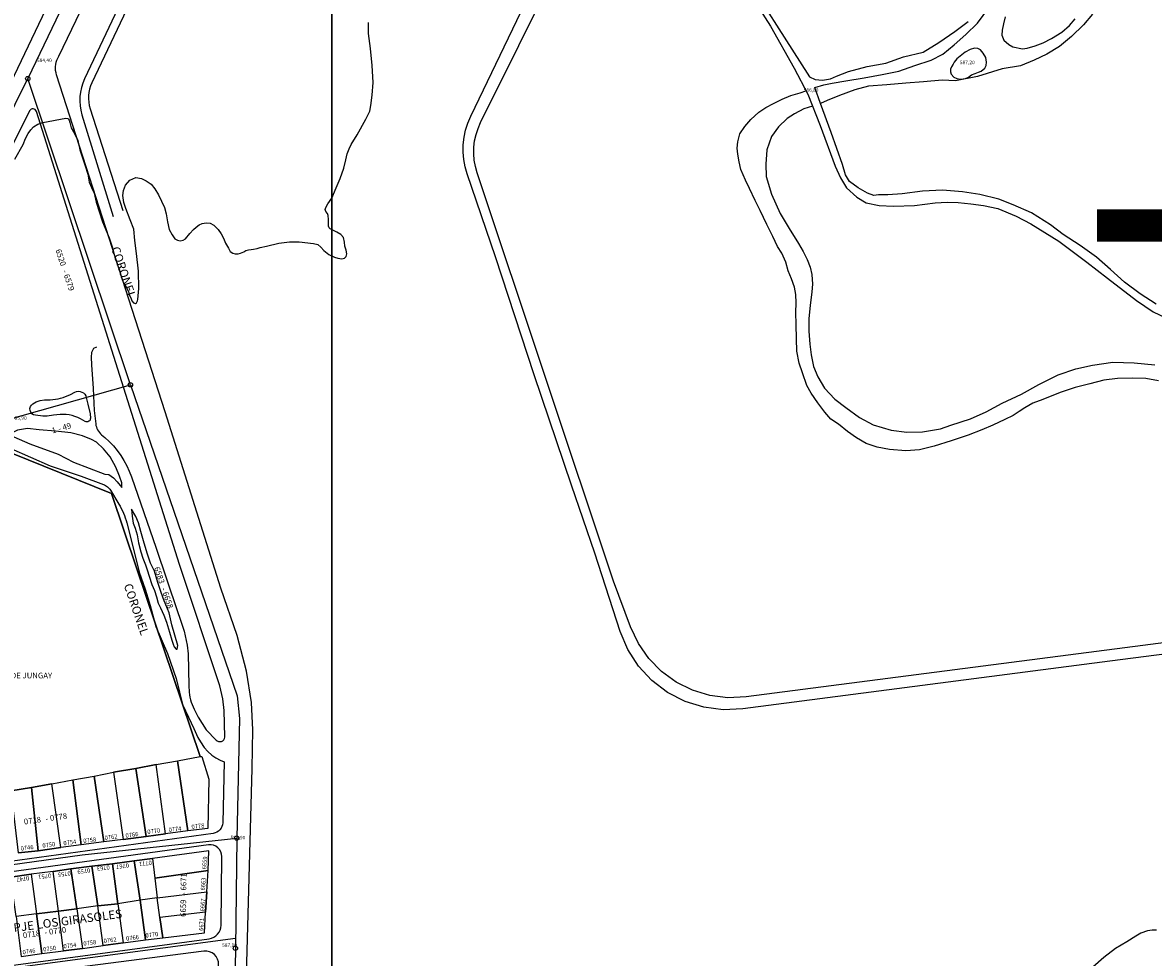
# Model space of a CAD drawing. Extents: x 346068 to 353410, y 6285400 to 6292572.
# Drawn here: x 349791 to 350188, y 6289609 to 6289937 of the extents above; entities that cross this region are included whole.
import ezdxf

# ---------------------------------------------------------------- set-up
doc = ezdxf.new("R2010")
doc.units = 0
doc.header["$MEASUREMENT"] = 0
doc.layers.get('0').update_dxf_attribs({"linetype": 'CONTINUOUS'})
for name, color, linetype in [('1010', 7, 'CONTINUOUS'), ('1400', 7, 'CONTINUOUS'), ('1500', 7, 'CONTINUOUS'), ('2000', 7, 'CONTINUOUS'), ('2510', 7, 'CONTINUOUS'), ('LIMITE_PREDIAL', 7, 'CONTINUOUS')]:
    doc.layers.add(name, color=color, linetype=linetype)

msp = doc.modelspace()

# ---------------------------------------------------------------- linework, layer by layer
at = {"color": 3}
for points in [[(349000, 6289600), (349900, 6289600), (349900, 6290200), (349000, 6290200), (349000, 6289600)], [(349900, 6289600), (350800, 6289600), (350800, 6290200), (349900, 6290200), (349900, 6289600)]]:
    msp.add_lwpolyline(points, dxfattribs=at)
at = {"color": 10}
for points in [[(349817.14, 6289967.12), (349793.33, 6289917.24)], [(349775.35, 6289880.97), (349793.33, 6289917.24)], [(349829.34, 6289809.76), (349793.33, 6289917.24)], [(349785.16, 6289797.21), (349829.34, 6289809.76)], [(349829.34, 6289809.76), (349866.78, 6289700.65), (349867.58, 6289692.64), (349866.65, 6289650.66)], [(349829.34, 6289809.76), (349866.78, 6289700.65), (349867.58, 6289692.64), (349866.65, 6289650.66)], [(349732.27, 6289633.72), (349812.45, 6289644.79), (349866.65, 6289650.66)], [(349866.65, 6289650.66), (349866.17, 6289611.99)], [(349736.79, 6289598.37), (349866.21, 6289615.56), (349866.17, 6289611.99)], [(349866.17, 6289611.99), (349865.68, 6289578.34)]]:
    msp.add_lwpolyline(points, dxfattribs=at)
at = {"color": 1}
for points in [[(349788.77, 6289889.01), (349791.71, 6289894.09), (349792.51, 6289896.26), (349793.4, 6289897.98), (349794.38, 6289899.3), (349795.26, 6289900.33), (349796.81, 6289901.19), (349798.64, 6289901.77), (349806.68, 6289903.32), (349807.34, 6289903.25), (349807.64, 6289903.05), (349807.84, 6289902.67), (349808.06, 6289901.79), (349808.59, 6289899.97), (349809.69, 6289897.94), (349810.88, 6289895.46), (349811.53, 6289892.27), (349813.5, 6289886.56), (349814.33, 6289883.71), (349814.8, 6289880.86), (349815.65, 6289878.98), (349816.57, 6289877.08), (349817.27, 6289873.85), (349819.55, 6289866.94), (349821.88, 6289861.32), (349823.02, 6289857.82), (349823.85, 6289854.59), (349824.81, 6289851.88), (349825.47, 6289849.94), (349826.09, 6289847.63), (349826.92, 6289845.55), (349827.8, 6289844), (349828.68, 6289842.49), (349828.94, 6289841.3), (349829.47, 6289840.24), (349829.87, 6289839.18), (349830.42, 6289838.58), (349831.06, 6289838.35), (349831.5, 6289838.51), (349831.87, 6289839.25), (349831.99, 6289839.7), (349832.27, 6289843.59), (349832.15, 6289849.7), (349831.47, 6289855.85), (349830.9, 6289860.41), (349830.52, 6289864.35), (349829.2, 6289867.62), (349827.75, 6289871.61), (349827.06, 6289873.76), (349826.7, 6289876.26), (349826.93, 6289877.98), (349827.64, 6289879.84), (349829.15, 6289881.56), (349831.24, 6289882.48), (349833.18, 6289882.21), (349834.91, 6289881.32), (349836.63, 6289880.17), (349837.91, 6289878.53), (349839.14, 6289876.44), (349840.28, 6289874.27), (349841.3, 6289872.01), (349841.91, 6289869.76), (349842.3, 6289866.92), (349842.95, 6289864.27), (349843.97, 6289862.37), (349844.94, 6289861.01), (349845.86, 6289860.51), (349846.77, 6289860.34), (349847.9, 6289860.55), (349848.65, 6289861.02), (349850.21, 6289862.83), (349851.45, 6289864.29), (349852.38, 6289865.13), (349853.45, 6289865.88), (349854.47, 6289866.4), (349855.91, 6289866.65), (349857.28, 6289866.47), (349858.59, 6289865.8), (349860.12, 6289864.31), (349861.18, 6289862.8), (349861.97, 6289861.25), (349862.68, 6289859.52), (349863.73, 6289857.75), (349864.39, 6289856.6), (349865.28, 6289855.93), (349866.15, 6289855.69), (349867.17, 6289855.77), (349867.93, 6289855.97), (349869.08, 6289856.45), (349869.88, 6289856.85), (349870.77, 6289857.16), (349871.76, 6289857.3), (349872.58, 6289857.37), (349873.78, 6289857.59), (349874.89, 6289857.94), (349877.06, 6289858.47), (349881.43, 6289859.46), (349885.12, 6289859.95), (349888.57, 6289859.94), (349893.62, 6289859.33), (349895.07, 6289858.95), (349896.17, 6289858.11), (349897.19, 6289856.87), (349898.95, 6289855.53), (349900.98, 6289854.56), (349902.14, 6289854.24), (349903.55, 6289854.02), (349904.48, 6289854.24), (349905.06, 6289854.76), (349905.33, 6289855.78), (349905.07, 6289856.98), (349904.58, 6289858.39), (349904.5, 6289859.77), (349904.06, 6289861.45), (349903.16, 6289862.49), (349901.72, 6289863.36), (349899.47, 6289864.51), (349899.06, 6289864.91), (349898.83, 6289865.45), (349898.81, 6289865.89), (349898.9, 6289867.79), (349898.77, 6289869.2), (349898.51, 6289869.87), (349897.89, 6289870.58), (349897.72, 6289871.24), (349897.94, 6289872.04), (349898.61, 6289873.27), (349900.03, 6289875.26), (349901.59, 6289878.84), (349902.89, 6289882.16), (349904.18, 6289885.74), (349904.94, 6289888.74), (349905.43, 6289890.82), (349906.06, 6289892.54), (349906.77, 6289894.13), (349908.86, 6289897.45), (349911.98, 6289902.97), (349913.36, 6289905.84), (349913.76, 6289907.83), (349914.22, 6289911.37), (349914.49, 6289915.84), (349914.2, 6289921.81), (349913.56, 6289927.74), (349912.87, 6289933.05), (349912.88, 6289936.94)], [(350119.36, 6289924.22), (350118.4, 6289923.03), (350118.04, 6289922.32), (350117.46, 6289921.35), (350117.15, 6289920.6), (350117.15, 6289919.62), (350117.41, 6289918.74), (350118.34, 6289917.76), (350119.39, 6289917.22), (350120.67, 6289917.02), (350122.36, 6289917.31), (350123.43, 6289917.79), (350124.54, 6289918.5), (350125.78, 6289919.07), (350126.97, 6289919.51), (350127.86, 6289919.9), (350129.18, 6289920.88), (350129.68, 6289921.85), (350129.77, 6289923), (350129.51, 6289924.68), (350128.59, 6289926.18), (350127.66, 6289927.34), (350126.78, 6289927.78), (350125.58, 6289927.96), (350123.99, 6289927.43), (350122.3, 6289926.47), (350120.53, 6289925.14), (350119.36, 6289924.22)], [(350189.4, 6289618.35), (350187.94, 6289618.4), (350186.26, 6289618.1), (350183.91, 6289617.31), (350182.23, 6289616.25), (350179.08, 6289614.31), (350175.04, 6289611.89), (350170.92, 6289608.8), (350167.1, 6289605.32), (350164.08, 6289602.49), (350160.18, 6289598.96), (350157.82, 6289596.71), (350156.34, 6289596.2)]]:
    msp.add_lwpolyline(points, dxfattribs=at)
at = {"layer": '1400', "color": 2}
for points in [[(349787.4, 6289785.85), (349822.7, 6289771.65), (349831.6, 6289745.15), (349853.8, 6289679.25), (349854.4, 6289679.35), (349856.9, 6289671.35), (349856.5, 6289654.05), (349849.5, 6289653.25), (349841.7, 6289652.15), (349834.8, 6289651.25), (349826.8, 6289650.15), (349820, 6289649.35), (349812.1, 6289648.25), (349804.9, 6289647.35), (349797, 6289646.25), (349789.9, 6289645.45)], [(349791, 6289609.15), (349798.2, 6289610.15), (349805.9, 6289611.05), (349812.5, 6289611.95), (349819.8, 6289612.95), (349826.8, 6289613.85), (349834.6, 6289614.95), (349840.7, 6289615.65), (349855.3, 6289617.45), (349855.7, 6289624.65), (349856.1, 6289631.85), (349856.6, 6289639.25), (349856.9, 6289646.15), (349837.1, 6289643.55), (349830.6, 6289642.65), (349823, 6289641.65), (349815.8, 6289640.85), (349808.4, 6289639.85), (349802.2, 6289638.95), (349794.5, 6289638.05), (349787.3, 6289636.95)]]:
    msp.add_lwpolyline(points, dxfattribs=at)
at = {"layer": '1500'}
for centre in [(349793.32, 6289917.24), (349829.33, 6289809.76), (349866.64, 6289650.66), (349866.16, 6289611.99)]:
    msp.add_circle(centre, 0.759, dxfattribs=at)
at = {"layer": '2000', "color": 1}
for points in [[(349868.8, 6289555.78), (349872.05, 6289675.09), (349872.31, 6289688.62), (349871.88, 6289698.27), (349870.04, 6289709.25), (349866.75, 6289721.78), (349861.1, 6289738.4), (349841.55, 6289800.29), (349803.41, 6289918.59), (349803.22, 6289919.3), (349803.09, 6289920.02), (349803.04, 6289920.76), (349803.05, 6289921.5), (349803.14, 6289922.23), (349803.29, 6289922.95), (349803.52, 6289923.65), (349804.19, 6289925.12), (349915.15, 6290155.57)], [(349881.7, 6290061.58), (349813.22, 6289917.12), (349812.6, 6289915.64), (349812.12, 6289914.1), (349811.78, 6289912.53), (349811.59, 6289910.93), (349811.55, 6289909.32), (349811.65, 6289907.71), (349811.91, 6289906.12), (349812.31, 6289904.56), (349823.25, 6289868.86)], [(349851.21, 6289990.52), (349815.8, 6289915.76), (349815.35, 6289914.68), (349815, 6289913.56), (349814.76, 6289912.41), (349814.63, 6289911.25), (349814.61, 6289910.08), (349814.69, 6289908.91), (349814.89, 6289907.76), (349815.2, 6289906.63), (349826.67, 6289870.96)], [(349770.94, 6289983.61), (349732.11, 6289902.56), (349770.28, 6289884.06), (349770.59, 6289883.95), (349770.92, 6289883.9), (349771.25, 6289883.91), (349771.57, 6289883.99), (349771.87, 6289884.13), (349772.14, 6289884.33), (349772.37, 6289884.57), (349772.54, 6289884.86), (349808.28, 6289959.78)], [(350293.16, 6289728.18), (350173.09, 6289712.82), (350044.28, 6289696), (350037.4, 6289695.7), (350030.56, 6289696.59), (350023.99, 6289698.65), (350017.86, 6289701.81), (350012.37, 6289705.98), (350007.69, 6289711.04), (350003.95, 6289716.83), (350001.26, 6289723.17), (349992.29, 6289750.73), (349984.12, 6289774.48), (349971.03, 6289813.21), (349957.51, 6289854.72), (349947.55, 6289883.79), (349946.83, 6289886.29), (349946.35, 6289888.84), (349946.13, 6289891.44), (349946.15, 6289894.04), (349946.43, 6289896.62), (349946.96, 6289899.17), (349947.74, 6289901.65), (349948.75, 6289904.05), (349975.27, 6289959.2)], [(350311.74, 6289734.71), (350178.34, 6289717.39), (350045.42, 6289700.24), (350039.04, 6289699.95), (350032.7, 6289700.74), (350026.58, 6289702.58), (350020.86, 6289705.42), (350015.69, 6289709.17), (350011.23, 6289713.74), (350007.59, 6289718.99), (350004.88, 6289724.77), (349998.92, 6289740.88), (349951.01, 6289884.17), (349950.39, 6289886.35), (349950, 6289888.58), (349949.82, 6289890.84), (349949.87, 6289893.11), (349950.13, 6289895.36), (349950.62, 6289897.58), (349951.32, 6289899.73), (349952.23, 6289901.81), (349979.15, 6289955.95)], [(350041.79, 6289958.45), (350067.62, 6289917.89), (350069.69, 6289916.95), (350072.17, 6289916.71), (350075.02, 6289917.18), (350077.09, 6289918.1), (350081.3, 6289919.76), (350087.95, 6289921.49), (350094.42, 6289922.69), (350100.63, 6289924.82), (350107.5, 6289926.5), (350113.05, 6289929.96), (350118.61, 6289933.78), (350123.37, 6289937.33)], [(350041.29, 6289955.54), (350054, 6289935.61), (350062.24, 6289920.93), (350067.05, 6289911.79), (350071.41, 6289900.76), (350076.68, 6289886.53), (350078.51, 6289882.45), (350080.7, 6289878.86), (350084.23, 6289875.61), (350087.58, 6289873.65), (350092.13, 6289872.74), (350097.13, 6289872.44), (350104.52, 6289872.66), (350111.79, 6289873.68), (350115.95, 6289873.92), (350119.89, 6289873.77), (350124.31, 6289873.26), (350128.78, 6289872.66), (350133.73, 6289871.7), (350140.22, 6289868.92), (350145.29, 6289866.24), (350155.21, 6289860.12), (350164.95, 6289852.86), (350172.3, 6289847.2), (350182.48, 6289839.36), (350188.25, 6289835.39), (350192.98, 6289833.2)], [(350069.54, 6289914.16), (350072.69, 6289914.99), (350075.57, 6289915.63), (350080.4, 6289916.49), (350086.87, 6289917.56), (350093.2, 6289918.71), (350099.01, 6289919.87), (350104.68, 6289921.79), (350110.32, 6289923.65), (350114.4, 6289925.8), (350118.4, 6289929.05), (350122.54, 6289932.69), (350126.68, 6289936.74), (350130.65, 6289942.02)], [(350167.02, 6289939.86), (350163.81, 6289936.16), (350159.62, 6289932.03), (350155.35, 6289928.48), (350151, 6289925.85), (350146.47, 6289923.66), (350141.77, 6289921.75), (350135.28, 6289920.61), (350126.61, 6289917.99), (350118.95, 6289916.4), (350114.26, 6289916.69), (350107.66, 6289916.15), (350101.42, 6289915.62), (350094.82, 6289914.99), (350088.4, 6289914.54), (350083.57, 6289913.24), (350078.2, 6289911.28), (350073.85, 6289909.54), (350071.52, 6289908.45)], [(350136.39, 6289938.89), (350135.71, 6289936.51), (350135.25, 6289934.21), (350135.2, 6289932.48), (350135.85, 6289930.76), (350137.57, 6289929.24), (350139.02, 6289928.39), (350142.47, 6289927.71), (350144.02, 6289927.97), (350146.81, 6289928.79), (350149.65, 6289929.75), (350152.63, 6289931.28), (350156.22, 6289933.51), (350158.89, 6289935.88), (350160.9, 6289938.17)], [(350190.19, 6289811.15), (350185.72, 6289811.93), (350180.99, 6289812.13), (350175.81, 6289811.98), (350170.94, 6289811.44), (350166.06, 6289810.14), (350160.88, 6289808.8), (350155.6, 6289807.06), (350149.57, 6289804.66), (350146.06, 6289803.27), (350143.26, 6289801.69), (350141.27, 6289800.42), (350139.13, 6289798.97), (350136.16, 6289797.53), (350132.03, 6289795.65), (350128.13, 6289793.91), (350123.38, 6289792.12), (350117.35, 6289790.08), (350111.41, 6289788.21), (350106.22, 6289786.96), (350101.44, 6289786.54), (350095.78, 6289787.02), (350091.44, 6289787.93), (350087.6, 6289789.14), (350084.16, 6289791.15), (350080.99, 6289793.43), (350077.86, 6289795.92), (350075.13, 6289797.71), (350073.06, 6289800.2), (350070.6, 6289803.48), (350068.28, 6289806.77), (350066.7, 6289809.56), (350065.18, 6289813.99), (350064.09, 6289817.36), (350063.19, 6289821.52), (350063.04, 6289825.86), (350062.98, 6289830.94), (350062.91, 6289835.19), (350063.02, 6289838.59), (350062.86, 6289841.47), (350062.39, 6289844.08), (350061.35, 6289846.96), (350060.17, 6289849.75), (350059.3, 6289852.76), (350057.99, 6289855.95), (350056.46, 6289858.26), (350054.75, 6289861.81), (350052.7, 6289865.98), (350050.38, 6289870.9), (350048.59, 6289874.4), (350046.62, 6289878.62), (350045.18, 6289881.63), (350043.57, 6289885.31), (350043.01, 6289888.01), (350042.49, 6289890.75), (350042.33, 6289892.83), (350042.56, 6289895), (350043.2, 6289897.83), (350044.94, 6289900.47), (350047.08, 6289902.93), (350049.93, 6289905.44), (350052.37, 6289907.1), (350055.08, 6289908.5), (350058.05, 6289909.99), (350061.07, 6289911.25), (350064.4, 6289912.2), (350066.42, 6289912.99)], [(350189.38, 6289838.12), (350183.73, 6289841.65), (350178.23, 6289845.79), (350173.25, 6289850.24), (350168.36, 6289854.52), (350162.64, 6289858.62), (350156.64, 6289862.54), (350152.28, 6289865.93), (350145.53, 6289870.08), (350139.13, 6289872.95), (350134.1, 6289874.97), (350127.47, 6289876.55), (350121.37, 6289877.47), (350114.34, 6289878.09), (350107.34, 6289877.78), (350100.17, 6289876.76), (350095.12, 6289876.48), (350091.93, 6289876.45), (350090.2, 6289876.2), (350088, 6289877.05), (350084.73, 6289878.84), (350081.65, 6289881.15), (350080.33, 6289883.46), (350079.2, 6289887.14), (350075.24, 6289898.35), (350071.5, 6289908.49), (350069.54, 6289914.16)], [(349817.44, 6289823.02), (349816.33, 6289822.45), (349815.7, 6289821.13), (349815.52, 6289819.41), (349815.68, 6289816.75), (349816.29, 6289808.48), (349816.55, 6289800.74), (349817.14, 6289796.05), (349817.24, 6289795.5), (349817.38, 6289794.97), (349817.58, 6289794.45), (349817.82, 6289793.95), (349818.1, 6289793.47), (349818.43, 6289793.03), (349818.8, 6289792.61), (349819.2, 6289792.23), (349820.35, 6289791.25), (349821.89, 6289789.82), (349823.34, 6289788.29), (349824.69, 6289786.66), (349825.93, 6289784.95), (349827.05, 6289783.17), (349828.06, 6289781.31), (349828.94, 6289779.4), (349829.7, 6289777.43), (349838.35, 6289752.45), (349845.83, 6289730.25), (349846.83, 6289727.46), (349848.18, 6289723.34), (349849.26, 6289718.42), (349849.55, 6289715.33), (349849.88, 6289704.22), (349849.97, 6289701.84), (349850.07, 6289700.96), (349850.22, 6289700.08), (349850.42, 6289699.21), (349850.67, 6289698.36), (349850.96, 6289697.52), (349851.3, 6289696.7), (349851.69, 6289695.9), (349853.09, 6289693.15), (349855.94, 6289688.62), (349859.37, 6289685.09), (349859.78, 6289684.78), (349860.25, 6289684.59), (349860.76, 6289684.54), (349861.26, 6289684.62), (349861.72, 6289684.85), (349862.1, 6289685.19), (349862.37, 6289685.62), (349862.52, 6289686.11), (349862.32, 6289690.84), (349862.18, 6289695.44), (349861.8, 6289699.6), (349860.77, 6289704.07), (349846.55, 6289746.66), (349796.34, 6289905.71), (349796.17, 6289906.05), (349795.91, 6289906.33), (349795.58, 6289906.52), (349795.21, 6289906.61), (349794.83, 6289906.58), (349794.47, 6289906.45), (349794.17, 6289906.21), (349793.95, 6289905.9), (349765.45, 6289849.02)], [(350068.74, 6289907.51), (350065.73, 6289906.58), (350062.4, 6289904.92), (350059.78, 6289903.21), (350056.8, 6289900.27), (350054.3, 6289896.92), (350052.72, 6289892.2), (350052.3, 6289887.25), (350052.45, 6289882.87), (350054.31, 6289876.71), (350057.37, 6289869.89), (350060.53, 6289864.65), (350063.81, 6289859.41), (350065.43, 6289856.53), (350066.88, 6289853.69), (350067.88, 6289851.03), (350068.48, 6289848.46), (350068.7, 6289845.1), (350068.45, 6289842.45), (350067.84, 6289837.55), (350067.37, 6289833.08), (350067.43, 6289828.62), (350067.76, 6289824.02), (350068.23, 6289820.34), (350069.04, 6289816.23), (350070.61, 6289812.55), (350072.93, 6289808.55), (350076.58, 6289804.69), (350080.42, 6289801.83), (350085.18, 6289798.31), (350089.99, 6289795.72), (350096.35, 6289793.87), (350101.83, 6289793.13), (350107.37, 6289793.28), (350113.61, 6289794.3), (350117.29, 6289795.56), (350124.12, 6289797.87), (350129.62, 6289800.22), (350135.31, 6289803.37), (350142.05, 6289806.47), (350148.14, 6289809.89), (350154.97, 6289813.25), (350161.14, 6289815.38), (350166.94, 6289816.68), (350174.16, 6289817.7), (350181.6, 6289817.48), (350188.89, 6289816.82)], [(349815.3, 6289798.03), (349815.26, 6289797.71), (349815.15, 6289797.41), (349814.96, 6289797.15), (349814.71, 6289796.95), (349814.41, 6289796.82), (349814.1, 6289796.76), (349813.78, 6289796.8), (349813.48, 6289796.91), (349811.8, 6289797.8), (349810.85, 6289798.26), (349809.86, 6289798.65), (349808.85, 6289798.96), (349807.81, 6289799.18), (349806.77, 6289799.33), (349805.71, 6289799.39), (349804.65, 6289799.37), (349802.33, 6289799.1), (349800.16, 6289798.8), (349798.61, 6289798.81), (349795.98, 6289799.08), (349795.33, 6289799.25), (349794.76, 6289799.62), (349794.34, 6289800.14), (349794.1, 6289800.77), (349794.07, 6289801.44), (349794.25, 6289802.09), (349794.62, 6289802.65), (349795.14, 6289803.07), (349796.3, 6289803.73), (349797.65, 6289804.24), (349799.13, 6289804.51), (349801.18, 6289804.52), (349802.1, 6289804.59), (349803.01, 6289804.71), (349803.92, 6289804.88), (349804.82, 6289805.09), (349805.71, 6289805.35), (349806.58, 6289805.66), (349807.43, 6289806.01), (349808.26, 6289806.4), (349809.83, 6289807.2), (349810.43, 6289807.42), (349811.06, 6289807.5), (349811.69, 6289807.44), (349812.29, 6289807.23), (349812.84, 6289806.9), (349813.29, 6289806.45), (349813.63, 6289805.91), (349813.84, 6289805.31), (349814.35, 6289803.01), (349815.26, 6289799.6), (349815.3, 6289798.05)], [(349786.57, 6289792.33), (349794.04, 6289789.1), (349803.98, 6289785.47), (349809.36, 6289782.65), (349814.88, 6289780.54), (349820.36, 6289778.43), (349821.73, 6289778.24), (349823.45, 6289777.13), (349824.68, 6289775.75), (349826.26, 6289773.75), (349826.27, 6289775.34), (349825.49, 6289777.73), (349824.27, 6289780.88), (349822.25, 6289784.48), (349819.88, 6289787.32), (349817.42, 6289789.68), (349815.69, 6289790.57), (349812.47, 6289791.83), (349808.45, 6289792.91), (349803.01, 6289793.52), (349797.25, 6289793.95), (349793.23, 6289794.37), (349789.73, 6289793.86), (349786.57, 6289792.33)], [(349787.34, 6289787.38), (349801.21, 6289781.37), (349812.03, 6289777.72), (349819.87, 6289774.78), (349820.24, 6289774.62), (349820.6, 6289774.43), (349820.94, 6289774.22), (349821.26, 6289773.97), (349821.56, 6289773.7), (349821.84, 6289773.41), (349822.09, 6289773.09), (349822.32, 6289772.76), (349825.26, 6289767.92), (349825.72, 6289767.14), (349826.14, 6289766.35), (349826.54, 6289765.54), (349826.9, 6289764.72), (349827.24, 6289763.89), (349827.54, 6289763.04), (349827.81, 6289762.18), (349828.04, 6289761.31), (349831.33, 6289748.38), (349832.46, 6289743.99), (349834.54, 6289738.01), (349835.5, 6289735), (349836.28, 6289732.34), (349838.27, 6289724.94), (349842.33, 6289715.46), (349845.33, 6289706.68), (349846.59, 6289701.85), (349847.58, 6289697.51), (349849.68, 6289693.08), (349851.6, 6289689.13), (349853.04, 6289686.03), (349853.88, 6289684.42), (349855.26, 6289682.43), (349856.47, 6289681.09), (349857.95, 6289679.79), (349859.36, 6289678.8), (349860.78, 6289678.02), (349862.2, 6289677.4), (349861.71, 6289656.04), (349861.64, 6289655.36), (349861.45, 6289654.71), (349861.14, 6289654.1), (349860.74, 6289653.56), (349860.24, 6289653.09), (349859.68, 6289652.72), (349859.05, 6289652.46), (349858.39, 6289652.31), (349739.5, 6289635.86)], [(349829.71, 6289766.12), (349829.96, 6289763.69), (349830.26, 6289761.17), (349831.04, 6289759.48), (349831.74, 6289757.09), (349832.21, 6289754.26), (349832.94, 6289751.11), (349833.68, 6289748.9), (349834.6, 6289746.59), (349835.25, 6289744.82), (349835.86, 6289742.6), (349836.81, 6289739.72), (349837.82, 6289737.6), (349838.51, 6289735.29), (349839.03, 6289733.12), (349839.86, 6289731.48), (349841, 6289728.95), (349841.96, 6289726.47), (349843.04, 6289722.97), (349843.86, 6289720.14), (349844.39, 6289718.76), (349844.74, 6289717.83), (349845.39, 6289716.99), (349845.79, 6289716.98), (349845.93, 6289718.27), (349844.94, 6289721.85), (349843.9, 6289725.57), (349842.9, 6289729.74), (349841.16, 6289733.99), (349840.16, 6289736.83), (349838.94, 6289740.37), (349837.73, 6289744.41), (349836.33, 6289747.11), (349835.33, 6289750.3), (349834.2, 6289754.2), (349833.03, 6289758.23), (349832.16, 6289761.29), (349831.25, 6289763.59), (349829.71, 6289766.12)], [(349856.79, 6289648.27), (349734.64, 6289631.57)], [(349737.67, 6289599.23), (349856.94, 6289615.33), (349857.78, 6289615.52), (349858.58, 6289615.86), (349859.3, 6289616.33), (349859.93, 6289616.93), (349860.44, 6289617.62), (349860.82, 6289618.39), (349861.05, 6289619.22), (349861.14, 6289620.08), (349861.42, 6289644.18), (349861.34, 6289645.05), (349861.07, 6289645.89), (349860.63, 6289646.64), (349860.04, 6289647.29), (349859.33, 6289647.79), (349858.52, 6289648.14), (349857.66, 6289648.3), (349856.79, 6289648.27)], [(349742.98, 6289563.96), (349855.17, 6289578.95), (349856.08, 6289579.16), (349856.94, 6289579.52), (349857.73, 6289580.03), (349858.42, 6289580.67), (349858.98, 6289581.42), (349859.4, 6289582.26), (349859.67, 6289583.15), (349859.77, 6289584.09), (349860.3, 6289606.29), (349860.22, 6289607.27), (349859.93, 6289608.21), (349859.45, 6289609.07), (349858.79, 6289609.81), (349857.99, 6289610.39), (349857.08, 6289610.78), (349856.11, 6289610.97), (349855.13, 6289610.95), (349739.76, 6289596.16)]]:
    msp.add_lwpolyline(points, dxfattribs=at)
at = {"layer": 'LIMITE_PREDIAL', "color": 4}
for points in [[(349787.4, 6289667.25), (349794.6, 6289668.45), (349801.8, 6289669.75), (349809.1, 6289671.15), (349816.6, 6289672.45), (349823.4, 6289673.75), (349831.2, 6289675.15), (349838.4, 6289676.45), (349845.9, 6289677.75), (349853.8, 6289679.25), (349831.6, 6289745.15), (349822.7, 6289771.65), (349787.4, 6289785.85)], [(349849.5, 6289653.25), (349845.9, 6289677.75), (349853.8, 6289679.25), (349854.4, 6289679.35), (349856.9, 6289671.35), (349856.5, 6289654.05), (349849.5, 6289653.25)], [(349834.8, 6289651.25), (349831.2, 6289675.15), (349823.4, 6289673.75), (349826.8, 6289650.15), (349834.8, 6289651.25)], [(349841.7, 6289652.15), (349838.4, 6289676.45), (349831.2, 6289675.15), (349834.8, 6289651.25), (349841.7, 6289652.15)], [(349841.7, 6289652.15), (349838.4, 6289676.45), (349845.9, 6289677.75), (349849.5, 6289653.25), (349841.7, 6289652.15)], [(349804.9, 6289647.35), (349801.8, 6289669.75), (349809.1, 6289671.15), (349812.1, 6289648.25), (349804.9, 6289647.35)], [(349812.1, 6289648.25), (349809.1, 6289671.15), (349816.6, 6289672.45), (349820, 6289649.35), (349812.1, 6289648.25)], [(349820, 6289649.35), (349816.6, 6289672.45), (349823.4, 6289673.75), (349826.8, 6289650.15), (349820, 6289649.35)], [(349797, 6289646.25), (349794.6, 6289668.45), (349787.4, 6289667.25), (349789.9, 6289645.45), (349797, 6289646.25)], [(349804.9, 6289647.35), (349801.8, 6289669.75), (349794.6, 6289668.45), (349797, 6289646.25), (349804.9, 6289647.35)], [(349830.6, 6289642.65), (349832.7, 6289628.85), (349824.9, 6289627.65), (349823, 6289641.65), (349830.6, 6289642.65)], [(349837.1, 6289643.55), (349837.9, 6289636.55), (349838.7, 6289629.65), (349832.7, 6289628.85), (349830.6, 6289642.65), (349837.1, 6289643.55)], [(349856.9, 6289646.15), (349837.1, 6289643.55), (349837.9, 6289636.55), (349856.6, 6289639.25), (349856.9, 6289646.15)], [(349794.5, 6289638.05), (349796.4, 6289624.05), (349804.1, 6289625.05), (349802.2, 6289638.95), (349794.5, 6289638.05)], [(349808.4, 6289639.85), (349810.5, 6289625.85), (349804.1, 6289625.05), (349802.2, 6289638.95), (349808.4, 6289639.85)], [(349815.8, 6289640.85), (349817.9, 6289626.85), (349810.5, 6289625.85), (349808.4, 6289639.85), (349815.8, 6289640.85)], [(349823, 6289641.65), (349824.9, 6289627.65), (349817.9, 6289626.85), (349815.8, 6289640.85), (349823, 6289641.65)], [(349856.6, 6289639.25), (349837.9, 6289636.55), (349838.7, 6289629.65), (349856.1, 6289631.85), (349856.6, 6289639.25)], [(349794.5, 6289638.05), (349796.4, 6289624.05), (349789.2, 6289623.15), (349787.3, 6289636.95), (349794.5, 6289638.05)], [(349855.7, 6289624.65), (349839.7, 6289622.85), (349838.7, 6289629.65), (349856.1, 6289631.85), (349855.7, 6289624.65)], [(349819.8, 6289612.95), (349817.9, 6289626.85), (349810.5, 6289625.85), (349812.5, 6289611.95), (349819.8, 6289612.95)], [(349819.8, 6289612.95), (349817.9, 6289626.85), (349824.9, 6289627.65), (349826.8, 6289613.85), (349819.8, 6289612.95)], [(349834.6, 6289614.95), (349832.7, 6289628.85), (349824.9, 6289627.65), (349826.8, 6289613.85), (349834.6, 6289614.95)], [(349840.7, 6289615.65), (349839.7, 6289622.85), (349838.7, 6289629.65), (349832.7, 6289628.85), (349834.6, 6289614.95), (349840.7, 6289615.65)], [(349798.2, 6289610.15), (349796.4, 6289624.05), (349789.2, 6289623.15), (349791, 6289609.15), (349798.2, 6289610.15)], [(349805.9, 6289611.05), (349804.1, 6289625.05), (349796.4, 6289624.05), (349798.2, 6289610.15), (349805.9, 6289611.05)], [(349805.9, 6289611.05), (349804.1, 6289625.05), (349810.5, 6289625.85), (349812.5, 6289611.95), (349805.9, 6289611.05)], [(349855.7, 6289624.65), (349839.7, 6289622.85), (349840.7, 6289615.65), (349855.3, 6289617.45), (349855.7, 6289624.65)]]:
    msp.add_lwpolyline(points, dxfattribs=at)

# ---------------------------------------------------------------- texts
at = {"color": 3}
msp.add_text('1543', height=110, dxfattribs=at).set_placement((350155.38, 6289860))
at = {"color": 1}
for s, p in [('584,40', (349796.53, 6289923.03)), ('587,20', (350120.43, 6289922.29)), ('586,80', (350065.61, 6289912.61)), ('585,90', (349787.73, 6289797.5)), ('586,90', (349864.46, 6289650.22)), ('587,10', (349861.52, 6289612.44))]:
    msp.add_text(s, height=1.25, dxfattribs=at).set_placement(p)
at = {"color": 10}
for s, rotation, p in [('CORONEL', 288.5415, (349822.54, 6289857.68)), ('CORONEL', 288.9426, (349826.94, 6289739.4)), ('PJE LOS GIRASOLES', 7.563, (349788.53, 6289617.68))]:
    msp.add_text(s, height=3, rotation=rotation, dxfattribs=at).set_placement(p)
at = {"color": 4}
msp.add_text('COLEG EROS DE JUNGAY', height=2, dxfattribs=at).set_placement((349770.43, 6289706.72))
at = {"layer": '1010', "color": 10}
for s, rotation, p in [('6520', 288.5415, (349802.99, 6289857.01)), (' - 6579', 288.5415, (349805.24, 6289850.3)), ('1', 15.8709, (349802.03, 6289792.69)), (' - 49', 15.8709, (349803.73, 6289793.17)), ('6583', 288.9426, (349837.59, 6289745.49)), (' - 6658', 288.9426, (349839.89, 6289738.8)), (' - 0778', 7.8495, (349799.09, 6289656.39)), ('0718', 7.8495, (349792.07, 6289655.42)), (' - 6671', 89.2668, (349848.92, 6289630.1)), ('6659', 89.2668, (349848.83, 6289623.02)), (' - 0770', 7.563, (349798.74, 6289616.49)), ('0718', 7.563, (349791.72, 6289615.55))]:
    msp.add_text(s, height=2, rotation=rotation, dxfattribs=at).set_placement(p)
at = {"layer": '2510', "color": 4}
for s, rotation, p in [('0774', 7.5057, (349842.83, 6289652.78)), ('0778', 7.5057, (349850.86, 6289653.85)), ('0758', 7.5057, (349812.88, 6289648.9)), ('0762', 7.5057, (349820.36, 6289649.99)), ('0766', 7.5057, (349827.71, 6289650.79)), ('0770', 7.5057, (349835.35, 6289652.1)), ('0746', 7.7349, (349790.91, 6289646.24)), ('0750', 7.7349, (349798.53, 6289647.26)), ('0754', 7.7349, (349805.9, 6289648.11)), ('0771', 187.3572, (349836.73, 6289642.83)), ('6659', 86.0583, (349855.98, 6289639.65)), ('0755', 187.3572, (349808.29, 6289639.09)), ('0759', 187.3572, (349815.14, 6289640.13)), ('0763', 187.3572, (349821.97, 6289641.2)), ('0767', 187.3572, (349828.72, 6289641.87)), ('0747', 187.3572, (349793.73, 6289637.37)), ('0751', 187.3572, (349801.39, 6289638.31)), ('6663', 86.0583, (349855.5, 6289632.23)), ('6667', 86.0583, (349855.32, 6289624.88)), ('6671', 86.0583, (349854.86, 6289618.07)), ('0758', 7.6203, (349812.91, 6289612.87)), ('0762', 7.6203, (349820.04, 6289613.8)), ('0766', 7.6203, (349827.9, 6289614.64)), ('0770', 7.6203, (349834.7, 6289615.69)), ('0746', 7.6203, (349791.58, 6289609.86)), ('0750', 7.6203, (349798.81, 6289610.83)), ('0754', 7.6203, (349805.95, 6289611.93))]:
    msp.add_text(s, height=1.5, rotation=rotation, dxfattribs=at).set_placement(p)

doc.saveas('drawing.dxf')
